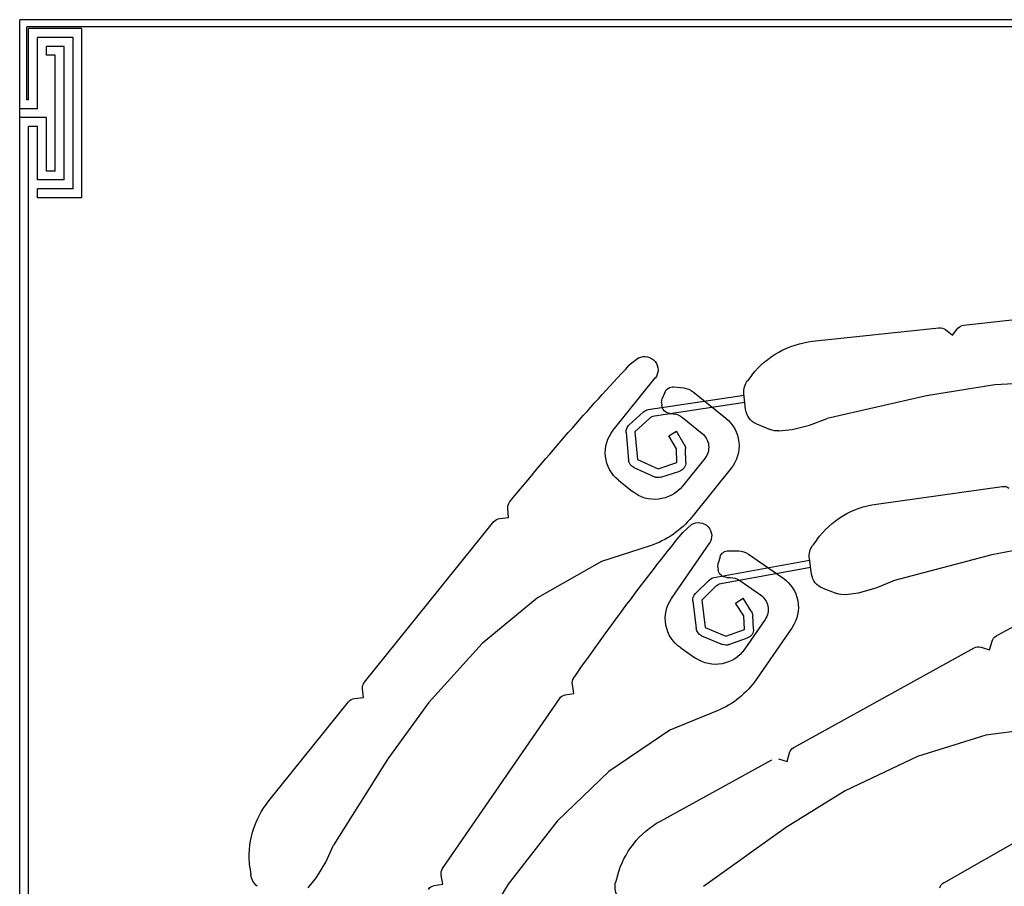
# Model space of a CAD drawing. Units: metres. Extents: x 930 to 1908, y -238 to 11.
# Drawn here: x 990 to 990, y -42 to -42 of the extents above; entities that cross this region are included whole.
import ezdxf

# ---------------------------------------------------------------- set-up
doc = ezdxf.new("R2010")
doc.units = ezdxf.units.M
doc.header["$MEASUREMENT"] = 0
doc.layers.add('FIRE ALARM SYSTEM', color=1, linetype='Continuous')
doc.layers.add('PROFIL_HLINIK', color=7, linetype='Continuous')

# ---------------------------------------------------------------- blocks, each defined once
blk = doc.blocks.new('A$C276D7CBF')
at = {"color": 1}
for p, q in [((0, 0), (0.2999999999996135, 0)), ((0.2999999999996135, -0.0100000000023357), (0.2999999999996135, 0)), ((0.0009999999999763531, -0.0008000000001260332), (0.2991999999998143, -0.0008000000001260332)), ((0.2929999999996653, -0.02000000000465718), (0.2929999999996653, -0.001000000000331625)), ((0.2929999999996653, -0.001000000000331625), (0.2989999999996371, -0.001000000000331625)), ((0.2989999999996371, -0.009000000002018282), (0.2989999999996371, -0.001000000000331625)), ((0.2991999999998143, -0.009000000002018282), (0.2991999999998143, -0.0008000000001260332)), ((0.2939999999982774, -0.01900000000432556), (0.2939999999982774, -0.00200000000050693)), ((0.2939999999982774, -0.00200000000050693), (0.2979999999986376, -0.00200000000050693)), ((0.2979999999986376, -0.0100000000023357), (0.2979999999986376, -0.00200000000050693)), ((0.2949999999987654, -0.01800000000399393), (0.2949999999987654, -0.003000000000639602)), ((0.2949999999987654, -0.003000000000639602), (0.2970000000001392, -0.003000000000639602)), ((0.2970000000001392, -0.004000000000999648), (0.2970000000001392, -0.003000000000639602)), ((0.2959999999994807, -0.01700000000381863), (0.2959999999994807, -0.004000000000999648)), ((0.2959999999994807, -0.004000000000999648), (0.2970000000001392, -0.004000000000999648)), ((0.2989999999996371, -0.009000000002018282), (0.2991999999998143, -0.009000000002018282)), ((0.2970000000001392, -0.01100000000262469), (0.2999999999996135, -0.01100000000262469)), ((0.2970000000001392, -0.01700000000381863), (0.2970000000001392, -0.01100000000262469)), ((0.2979999999986376, -0.0100000000023357), (0.2999999999996135, -0.0100000000023357)), ((0.2999999999996135, -0.01100000000148782), (0.2999999999996135, -0.01000000000318835)), ((0.2999999999996135, -0.3000596864557394), (0.2999999999996135, -0.01100000000262469)), ((0.2979999999986376, -0.0120000000026721), (0.2989999999996371, -0.0120000000026721)), ((0.2979999999986376, -0.01800000000399393), (0.2979999999986376, -0.0120000000026721)), ((0.2989999999996371, -0.2990596864554078), (0.2989999999996371, -0.0120000000026721)), ((0.2959999999994807, -0.01700000000381863), (0.2970000000001392, -0.01700000000381863)), ((0.2949999999987654, -0.01800000000399393), (0.2979999999986376, -0.01800000000399393)), ((0.2939999999982774, -0.01900000000432556), (0.2979999999986376, -0.01900000000432556)), ((0.2979999999986376, -0.02000000000465718), (0.2979999999986376, -0.01900000000432556)), ((0.2929999999996653, -0.02000000000465718), (0.2979999999986376, -0.02000000000465718))]:
    blk.add_line(p, q, dxfattribs=at)
at = {"layer": 'PROFIL_HLINIK', "color": 2}
for p, q in [((0.1938641070653375, -0.03430376881408392), (0.1708255373943075, -0.03182463650408351)), ((0.195163212894613, -0.03544933594299948), (0.1945358183863846, -0.03467063437570062)), ((0.1959419144619687, -0.03482194143431627), (0.195163212894613, -0.03544933594299948)), ((0.2108767333874084, -0.03613446196014536), (0.1966762992174154, -0.03460638293124418)), ((0.2304234276884927, -0.03800590547007232), (0.2314827550336531, -0.03882611915427958)), ((0.1814316076278146, -0.04059757613003967), (0.1904059179418027, -0.04102442364786896)), ((0.2176951481947071, -0.03993097036534721), (0.2181856122175532, -0.04056046560367577)), ((0.2332918688233576, -0.04612657997132885), (0.2285287817360313, -0.04021823664338342)), ((0.1904059179418027, -0.04102442364786896), (0.1980821077241899, -0.04225458958566719)), ((0.2184060106104653, -0.04377359293329164), (0.2185964689018647, -0.04200366455766869)), ((0.224304377266435, -0.04181160800777661), (0.2206366168564955, -0.04476842031303363)), ((0.2264761365818231, -0.04126407463306236), (0.2253554035912657, -0.04137910609510698)), ((0.2275033990704287, -0.04187926965954603), (0.2277841997488395, -0.04256367403559125)), ((0.1980821077241899, -0.04225458958566719), (0.2092513990595535, -0.04480364364243883)), ((0.2286435687966559, -0.04451146971454989), (0.2184908130014946, -0.04298552454692128)), ((0.2293580611253674, -0.04380987151517957), (0.2185764806991983, -0.04218941487451389)), ((0.2278556111655234, -0.04302599692739761), (0.2277841997488395, -0.04256367403559125)), ((0.2278556111655234, -0.04302599692739761), (0.227831156018965, -0.04332053500939992)), ((0.2269366882678696, -0.04423256473980075), (0.2265461109161606, -0.04427265339991493)), ((0.2298853520353532, -0.04406178965170682), (0.2315178885638716, -0.04555907866911468)), ((0.2112168033946773, -0.0455539959435356), (0.2092513990595535, -0.04480364364243883)), ((0.2254950845921826, -0.04470515531258457), (0.2232979884428232, -0.04647637267832749)), ((0.2291708597088018, -0.04476338785124767), (0.2308419684023875, -0.04629605352283761)), ((0.2131844814194892, -0.04603516513193995), (0.2112168033946773, -0.0455539959435356)), ((0.2146671815476111, -0.04619471539264453), (0.2131844814194892, -0.04603516513193995)), ((0.2171933065387748, -0.04540300860679736), (0.2156569781106441, -0.04604959141968834)), ((0.2253083598984631, -0.04770989993447472), (0.2261836651615567, -0.04624756280713882)), ((0.227041700449945, -0.04676115354438082), (0.2261836651615567, -0.04624756280713882)), ((0.2308419684023875, -0.04629605352283761), (0.2305595793894781, -0.04939704423838975)), ((0.2318378476767293, -0.04638674239970442), (0.2315554586631379, -0.04948773311529919)), ((0.2261663951859418, -0.04822349067187304), (0.227041700449945, -0.04676115354438082)), ((0.2251261972212433, -0.04973595873255476), (0.2251667421219281, -0.04819715154759763)), ((0.2261258502859391, -0.04976229785692965), (0.2261663951859418, -0.04822349067187304)), ((0.2229961751864948, -0.04928865089375734), (0.2255066401425552, -0.05240274236659559)), ((0.2282476997594358, -0.05044834541823207), (0.2261258502859391, -0.04976229785692965)), ((0.2305595793894781, -0.04939704423838975), (0.2282476997594358, -0.05044834541823207)), ((0.2200329903423608, -0.05039297674406384), (0.224452426816697, -0.05587504069342231)), ((0.2279400553147752, -0.05139984680801035), (0.2258182058401417, -0.05071379924652319)), ((0.2309735281324947, -0.05030734443019469), (0.2286616485027935, -0.05135864561002279)), ((0.2326882423093366, -0.05175113640231643), (0.2311311965742107, -0.05300636888134136)), ((0.2037063623259883, -0.05441436098926999), (0.1895610786083353, -0.05243994849784883)), ((0.2450416810174829, -0.05592157427598465), (0.2451478363655042, -0.05493242498035045)), ((0.2460359715167897, -0.05602828137639904), (0.2450416810174829, -0.05592157427598465)), ((0.2612506427117296, -0.07443455501122287), (0.2467077872840946, -0.05639495563526964)), ((0.2244860994919691, -0.05671123777173648), (0.2254800955549285, -0.05760951208368681)), ((0.2104018663904981, -0.05842366041372316), (0.2108722680349047, -0.05906828550364196)), ((0.1830917382516191, -0.05865738875351667), (0.1907253915943556, -0.06012862444738687)), ((0.2203028294208025, -0.05966030963941193), (0.2191765976643865, -0.05968991886447839)), ((0.2267297094547303, -0.06502625570506382), (0.2224289537870163, -0.05877333477464219)), ((0.2291509162137118, -0.05911055746825866), (0.2345955710716225, -0.06087746210691591)), ((0.1907253915943556, -0.06012862444738687), (0.2018088904741262, -0.06302807234310137)), ((0.2109913940356591, -0.0622867590059144), (0.2112374828976726, -0.06052370452930234)), ((0.2219368728191284, -0.06266783746583826), (0.211211656382261, -0.060708733444514)), ((0.2180957678395998, -0.06004137459191838), (0.2142141017675385, -0.06271118243921592)), ((0.2212804189565531, -0.06035172257098509), (0.2215084466159851, -0.06105547093311259)), ((0.2212006453609092, -0.06334659253997188), (0.2111009661831531, -0.06150175125328872)), ((0.221544550640715, -0.06152188120975666), (0.2214978036535058, -0.06181371241970623)), ((0.221544550640715, -0.06152188120975666), (0.2215084466159851, -0.06105547093311259)), ((0.2345955710716225, -0.06087746210691591), (0.24179992386496, -0.06495792074920814)), ((0.2037496961200986, -0.0638399320731935), (0.2018088904741262, -0.06302807234310137)), ((0.219063349478688, -0.0630169729710559), (0.2167381175581795, -0.0646162662415719)), ((0.2205366729830303, -0.06265519837849354), (0.220144179301883, -0.06266551724361591)), ((0.222455970852252, -0.06293623210886778), (0.2240405569173163, -0.06448417814154084)), ((0.2057012493750676, -0.06438281372457766), (0.2037496961200986, -0.0638399320731935)), ((0.2097279901211095, -0.06387718572661072), (0.2081720661132067, -0.06447507773761174)), ((0.2217197433957381, -0.06361498718295877), (0.2233417686940129, -0.0651995067502753)), ((0.2071781911197377, -0.06458896669296621), (0.2057012493750676, -0.06438281372457766)), ((0.2177663895067781, -0.06643843034068198), (0.2186873015238007, -0.06500437656401914)), ((0.2195287413817368, -0.06554472734431727), (0.2186873015238007, -0.06500437656401914)), ((0.2233417686940129, -0.0651995067502753), (0.2229618870934473, -0.06829006931107529)), ((0.24179992386496, -0.06495792074920814), (0.2480079086237765, -0.0700976152322852)), ((0.2186078293656237, -0.06697878112102273), (0.2195287413817368, -0.06554472734431727)), ((0.2243342989783059, -0.06532150524964209), (0.2239544173770582, -0.06841206781031417)), ((0.2162236568324261, -0.06739751239500436), (0.2184904422595082, -0.07069321927392025)), ((0.2175205280530008, -0.06845774944385141), (0.2176095011502639, -0.06692098165737548)), ((0.2185188562663143, -0.06851554890731393), (0.2186078293656237, -0.06697878112102273)), ((0.2131851803179643, -0.0682736747459245), (0.2171756419897974, -0.07407545546625727)), ((0.2206180540841842, -0.06926806134582364), (0.2185188562663143, -0.06851554890731393)), ((0.2229618870934473, -0.06829006931107529), (0.2206180540841842, -0.06926806134582364)), ((0.2202806047786225, -0.07020940504871476), (0.2181814069612074, -0.06945689261013399)), ((0.2233469704370918, -0.06921295111249037), (0.2210031374271466, -0.07019094314726715)), ((0.1909849414013252, -0.07077873413183511), (0.1907085322644662, -0.0698230755754139)), ((0.1919455670883963, -0.0705008883312388), (0.1909849414013252, -0.07077873413183511)), ((0.2129982894731484, -0.08177297814883389), (0.1927062111772102, -0.07058578243128011)), ((0.2257007880041328, -0.07058874801172976), (0.2240529345637015, -0.07172214072538452)), ((0.2480079086237765, -0.0700976152322852), (0.2540537703740711, -0.07674351623482778)), ((0.2377019349653438, -0.0756850674307259), (0.2378828837993296, -0.07470683289528779)), ((0.2613597032421922, -0.07616316884951857), (0.261466410342905, -0.07516887835110708)), ((0.2386852539724487, -0.07586695676464217), (0.2377019349653438, -0.0756850674307259)), ((0.2524585372887032, -0.09537525744602249), (0.2393272913579949, -0.07628357941533181)), ((0.2623539937414989, -0.07626987594993295), (0.2613597032421922, -0.07616316884951857)), ((0.2540537703740711, -0.07674351623482778), (0.2586135908144911, -0.08303996248500312)), ((0.2719896846139136, -0.08775573629772282), (0.2630258095077807, -0.07663655020878934)), ((0.2216149173453914, -0.07765836011560623), (0.2269097069454347, -0.0798335432431827)), ((0.1831942580490704, -0.07932199405617268), (0.1914073702207588, -0.08036967261143957)), ((0.1914073702207588, -0.08036967261143957), (0.1990995523631796, -0.08277505574878319)), ((0.2269097069454347, -0.0798335432431827), (0.2337834617197814, -0.08444920540590317)), ((0.1990995523631796, -0.08277505574878319), (0.2072121891585539, -0.0866358288101452)), ((0.2137539626721718, -0.08333148962331904), (0.2134761168728119, -0.08237086393576476)), ((0.2147145883607209, -0.08305364382272273), (0.2137539626721718, -0.08333148962331904)), ((0.2279827937304617, -0.09003406306183592), (0.2154752324481706, -0.08313853792274983)), ((0.2586135908144911, -0.08303996248500312), (0.2647117812338138, -0.09273856130845104)), ((0.2337834617197814, -0.08444920540590317), (0.2395833032262544, -0.09004539809799894)), ((0.1961140601292755, -0.09695678778366812), (0.1759827750188947, -0.08548276715619352)), ((0.2072121891585539, -0.0866358288101452), (0.2138171440759606, -0.09073604445700312)), ((0.2138171440759606, -0.09073604445700312), (0.2231344658385979, -0.0974022473270253)), ((0.2395833032262544, -0.09004539809799894), (0.2451071328737271, -0.09713114085745644)), ((0.26557149959865, -0.09465864649239109), (0.2647117812338138, -0.09273856130845104)), ((0.2666231131532868, -0.09638994355793784), (0.26557149959865, -0.09465864649239109)), ((0.2328051105740769, -0.09616998327102522), (0.2330143004463707, -0.09694008638815887)), ((0.2524360402414914, -0.09710716214449633), (0.2526179295757629, -0.09612384313689404)), ((0.2741286325407373, -0.09526101166464684), (0.2740305481537462, -0.09605297041812833)), ((0.2451071328737271, -0.09713114085745644), (0.2491757423829313, -0.1037556117418177)), ((0.2534193592482552, -0.09728905147839839), (0.2524360402414914, -0.09710716214449633)), ((0.2675590520555033, -0.09755092345852745), (0.2666231131532868, -0.09638994355793784))]:
    blk.add_line(p, q, dxfattribs=at)
for centre, radius, start, end in [((0.193757116818233, -0.03529802888434119), 0.0009999999999988406, 38.85815464239467, 83.85815463659557), ((0.1965693089703109, -0.03560064300160093), 0.0009999999999988406, 83.85815463659557, 128.8581546244211), ((0.2098068309148857, -0.04607706266342859), 0.009999999999988405, 37.92353170874229, 83.85815463659557), ((0.2297542558474106, -0.03934836926788421), 0.001499999999998261, 63.5053298919449, 218.8744711591112), ((0.02045883893941891, -0.2370257624855867), 0.2895068078002866, 39.16292459841453, 43.20504882186776), ((0.2166079487622028, -0.04178968406330341), 0.001999999999997681, 353.8581546301695, 37.92353170874229), ((0.2255596097460852, -0.04336865374430943), 0.001999999999997681, 95.86028793719298, 128.8744711495609), ((0.2265782396596023, -0.04225884845739358), 0.0009999999999988406, 22.30759487004176, 95.86028793719298), ((0.2164174904701213, -0.04355961243905426), 0.001999999999997681, 292.8243936219715, 353.8581546301695), ((0.2268345851914546, -0.0432377909154269), 0.0009999999999988406, 275.860287937193, 355.2536860863505), ((0.2292094318738691, -0.04479876450542974), 0.0009999999999988406, 47.47435313080225, 81.452502048115), ((0.223147081814318, -0.04788251178604241), 0.003999999999995362, 128.8744711495609, 218.8744711591112), ((0.2267503170730834, -0.04626220104898948), 0.001999999999997681, 95.86028793719298, 128.8744711495609), ((0.2284949395458398, -0.0455003627049706), 0.0009999999999988406, 47.47435313080225, 81.452502048115), ((0.2148811620425022, -0.04420619525195946), 0.001999999999997681, 263.8581546365955, 292.8243936219715), ((0.2245532209212797, -0.04803341841473241), 0.001999999999997681, 128.8744711495609, 218.8744711591112), ((0.2308419684023875, -0.04629605352283761), 0.0009999999999988406, 354.7967611003867, 47.47435313080225), ((0.2301777773507183, -0.04863704492949239), 0.003999999999995362, 308.8744711495609, 38.87447115911115), ((0.2261663951859418, -0.04822349067187304), 0.0009999999999988406, 149.0966956552525, 178.4907047935237), ((0.2261258502859391, -0.04976229785692965), 0.0009999999999988406, 178.4907047935237, 252.0826688740823), ((0.2305595793894781, -0.04939704423838975), 0.0009999999999988406, 294.4531312075037, 354.7967611003867), ((0.2282476997594358, -0.05044834541823207), 0.0009999999999988406, 252.0826688740823, 294.4531312075037), ((0.1894228378000662, -0.05343034714438488), 0.0009999999999988406, 82.05393781897654, 127.0539378118822), ((0.2286207316149103, -0.04989227740851732), 0.003999999999995362, 218.8744711591112, 308.8744711495609), ((0.2441535458673343, -0.05482571787977975), 0.0009999999999988406, 353.8744711503246, 39.16292459841453), ((0.2023239542422175, -0.06431834745562526), 0.009999999999988405, 36.11931489292916, 82.05393781897654), ((0.232237655496931, -0.04959887829816978), 0.009999999999988405, 218.8744711591112, 252.0206665843079), ((0.2459292644160769, -0.05702257187488158), 0.0009999999999988406, 38.87447115911115, 83.87447115674134), ((0.2237169342898824, -0.05799902070785379), 0.001499999999998261, 59.1510312080968, 214.5201724646378), ((1.721926946629537e-05, -0.2392153577893481), 0.2895068078002866, 34.80862591197723, 38.85075012652055), ((0.2092566856046005, -0.06024722291213891), 0.001999999999997681, 352.0539378096981, 36.11931489292916), ((0.2192291605547325, -0.06168922803139765), 0.001999999999997681, 91.50598924716306, 124.5201724578564), ((0.2203291108655776, -0.06065996422286446), 0.0009999999999988406, 17.95329617897334, 91.50598924716306), ((0.05173105321284766, -0.3234534946079606), 0.2895068078002866, 61.4201307875791, 65.46225499332299), ((0.2205103915379141, -0.06165554379519733), 0.0009999999999988406, 271.505989247163, 350.8993873965351), ((0.2090105967418481, -0.06201027738872256), 0.001999999999997681, 291.0201767980399, 352.0539378096981), ((0.2164808871953028, -0.06600688931830234), 0.003999999999995362, 124.5201724578564, 214.5201724646378), ((0.2201967421917743, -0.06466482641053517), 0.001999999999997681, 91.50598924716306, 124.5201724578564), ((0.2217571826294034, -0.06365156071760225), 0.0009999999999988406, 45.6701363098105, 79.64828524355838), ((0.2210209551711841, -0.06433031579187798), 0.0009999999999988406, 45.6701363098105, 79.64828524355838), ((0.2074546727358779, -0.06260816939966674), 0.001999999999997681, 262.0539378189732, 291.0201767980399), ((0.2178715102712658, -0.06626411968120749), 0.001999999999997681, 124.5201724578564, 214.5201724646378), ((0.2233417686940129, -0.0651995067502753), 0.0009999999999988406, 352.9925442811251, 45.6701363098105), ((0.2234340025780739, -0.06729304113254386), 0.003999999999995362, 304.5201724578528, 34.52017246463775), ((0.2186078293656237, -0.06697878112102273), 0.0009999999999988406, 147.2924788301675, 176.6864879769269), ((0.2185188562663143, -0.06851554890731393), 0.0009999999999988406, 176.6864879769269, 250.2784520681639), ((0.2229618870934473, -0.06829006931107529), 0.0009999999999988406, 292.6489143878757, 352.9925442811251), ((0.1897479065786456, -0.0701009213758681), 0.0009999999999988406, 16.13167733605229, 61.4201307875791), ((0.1922234128894615, -0.07146151401865097), 0.0009999999999988406, 61.13167733733994, 106.131677323922), ((0.2217861491382109, -0.0684264338462981), 0.003999999999995362, 214.5201724646378, 304.5201724578528), ((0.2206180540841842, -0.06926806134582364), 0.0009999999999988406, 250.2784520681639, 292.6489143878757), ((0.2254149091863837, -0.06840849189741505), 0.009999999999988405, 214.5201724646378, 247.6663678973608), ((0.23689956479177, -0.07452494356131467), 0.0009999999999988406, 349.5201724594017, 34.80862591197723), ((0.2604721198440529, -0.07506217125067849), 0.0009999999999988406, 353.8744711503246, 38.87447115911115), ((0.2385033646385182, -0.07685027577223025), 0.0009999999999988406, 34.52017246463775, 79.52017246118426), ((0.2622472866407861, -0.07726416644840128), 0.0009999999999988406, 38.87447115911115, 83.87447115674134), ((0.2125154911846039, -0.08264870973638949), 0.0009999999999988406, 16.13167733605229, 61.13167733733994), ((0.2642044559339638, -0.09403189869298956), 0.009999999999988405, 352.9398482246263, 38.87447115911115), ((0.2231548108512698, -0.0987913789372783), 0.009999999999988405, 15.19705441702609, 61.13167733733994), ((0.2516346105675211, -0.09594195380292092), 0.0009999999999988406, 349.5201724594017, 34.52017246463775), ((0.2720457128317548, -0.09580714782372013), 0.001999999999997681, 308.8744711495609, 352.9398482246263), ((0.1956218864119137, -0.09780916950249718), 0.0009999999999988406, 14.99997972568868, 59.99997973447142), ((0.2310842405032645, -0.0974643655213896), 0.001999999999997681, 331.1316773248103, 15.19705441702609), ((0.2532374699143247, -0.09827237048597226), 0.0009999999999988406, 34.52017246463775, 79.52017246118426)]:
    blk.add_arc(centre, radius, start, end, dxfattribs=at)

msp = doc.modelspace()

# ---------------------------------------------------------------- block references
at = {"layer": 'FIRE ALARM SYSTEM', "xscale": -1}
msp.add_blockref('A$C276D7CBF', (990.0585122981385, -42.24349976205488), dxfattribs=at)

doc.saveas('drawing.dxf')
